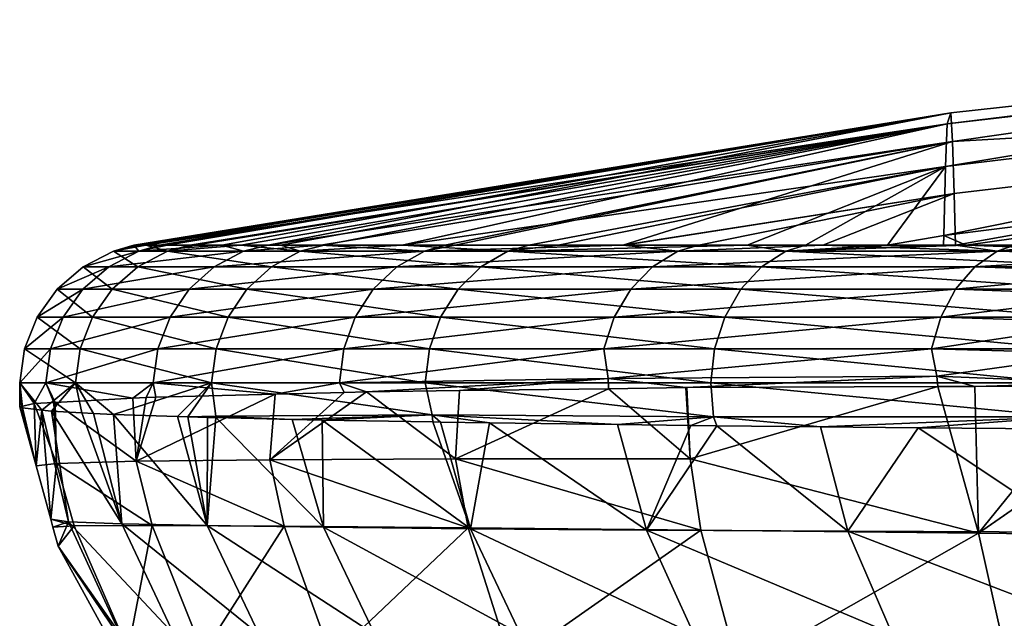
# Model space of a CAD drawing. Units: inches. Extents: x -60 to 60, y -25 to 34.
# Drawn here: x -60 to -43, y 22 to 33 of the extents above; entities that cross this region are included whole.
import ezdxf

# ---------------------------------------------------------------- set-up
doc = ezdxf.new("R2010")
doc.units = ezdxf.units.IN
doc.header["$MEASUREMENT"] = 0

msp = doc.modelspace()

# ---------------------------------------------------------------- linework, layer by layer
for points in [[(-43.766, 30.88, 8.169), (-29, 32.5, 8.263), (-43.828, 30.686, -14.157)], [(-43.828, 30.686, -14.157), (-29, 32.5, 8.263), (-29.062, 32.392, -14.055)], [(-43.766, 30.88, 8.169), (-43.736, 30.377, 19.281), (-29, 32.5, 8.263)], [(-29, 32.5, 8.263), (-43.736, 30.377, 19.281), (-28.939, 31.215, 30.465)], [(-43.828, 30.686, -14.157), (-29.062, 32.392, -14.055), (-43.859, 29.945, -25.373)], [(-43.859, 29.945, -25.373), (-29.062, 32.392, -14.055), (-29.093, 31.727, -25.265)], [(-43.859, 29.945, -25.373), (-29.093, 31.727, -25.265), (-43.889, 28.741, -36.628)], [(-43.889, 28.741, -36.628), (-29.093, 31.727, -25.265), (-29.123, 30.597, -36.514)], [(-43.736, 30.377, 19.281), (-43.705, 29.475, 30.36), (-28.939, 31.215, 30.465)], [(-43.705, 29.475, 30.36), (-43.683, 28.573, 38.03), (-28.939, 31.215, 30.465)], [(-28.939, 31.215, 30.465), (-43.683, 28.573, 38.03), (-42.656, 28.573, 39.23)], [(-57.989, 28.573, 1.115), (-57.545, 28.573, 7.243), (-43.766, 30.88, 8.169)], [(-43.766, 30.88, 8.169), (-57.897, 28.573, -1.617), (-57.989, 28.573, 1.115)], [(-43.766, 30.88, 8.169), (-57.782, 28.573, -5.026), (-57.897, 28.573, -1.617)], [(-43.828, 30.686, -14.157), (-57.782, 28.573, -5.026), (-43.766, 30.88, 8.169)], [(-43.766, 30.88, 8.169), (-57.545, 28.573, 7.243), (-57.407, 28.573, 8.014)], [(-43.766, 30.88, 8.169), (-57.407, 28.573, 8.014), (-56.456, 28.573, 13.29)], [(-56.456, 28.573, 13.29), (-55.652, 28.573, 16.042), (-43.766, 30.88, 8.169)], [(-43.766, 30.88, 8.169), (-55.652, 28.573, 16.042), (-43.736, 30.377, 19.281)], [(-43.828, 30.686, -14.157), (-57.012, 28.573, -10.507), (-57.782, 28.573, -5.026)], [(-56.927, 28.573, -11.111), (-57.012, 28.573, -10.507), (-43.828, 30.686, -14.157)], [(-43.828, 30.686, -14.157), (-56.127, 28.573, -14.298), (-56.927, 28.573, -11.111)], [(-55.432, 28.573, -17.072), (-56.127, 28.573, -14.298), (-43.828, 30.686, -14.157)], [(-43.828, 30.686, -14.157), (-54.678, 28.573, -19.126), (-55.432, 28.573, -17.072)], [(-43.828, 30.686, -14.157), (-53.315, 28.573, -22.841), (-54.678, 28.573, -19.126)], [(-43.859, 29.945, -25.373), (-53.315, 28.573, -22.841), (-43.828, 30.686, -14.157)], [(-43.889, 28.741, -36.628), (-29.123, 30.597, -36.514), (-43.498, 28.573, -38.369)], [(-43.498, 28.573, -38.369), (-29.123, 30.597, -36.514), (-40.39, 28.573, -41.538)], [(-55.652, 28.573, 16.042), (-54.733, 28.573, 19.186), (-43.736, 30.377, 19.281)], [(-43.736, 30.377, 19.281), (-54.733, 28.573, 19.186), (-52.577, 28.573, 24.43)], [(-52.577, 28.573, 24.43), (-52.397, 28.573, 24.867), (-43.736, 30.377, 19.281)], [(-43.736, 30.377, 19.281), (-52.397, 28.573, 24.867), (-49.473, 28.573, 30.269)], [(-43.736, 30.377, 19.281), (-49.473, 28.573, 30.269), (-43.705, 29.475, 30.36)], [(-43.859, 29.945, -25.373), (-51.11, 28.573, -27.316), (-53.315, 28.573, -22.841)], [(-50.599, 28.573, -28.355), (-51.11, 28.573, -27.316), (-43.859, 29.945, -25.373)], [(-43.859, 29.945, -25.373), (-47.314, 28.573, -33.551), (-50.599, 28.573, -28.355)], [(-43.859, 29.945, -25.373), (-46.297, 28.573, -34.836), (-47.314, 28.573, -33.551)], [(-44.869, 28.573, -36.639), (-46.297, 28.573, -34.836), (-43.859, 29.945, -25.373)], [(-43.889, 28.741, -36.628), (-44.869, 28.573, -36.639), (-43.859, 29.945, -25.373)], [(-43.705, 29.475, 30.36), (-49.473, 28.573, 30.269), (-49.451, 28.573, 30.301)], [(-43.705, 29.475, 30.36), (-49.451, 28.573, 30.301), (-48.154, 28.573, 32.188)], [(-48.154, 28.573, 32.188), (-45.994, 28.573, 35.331), (-43.705, 29.475, 30.36)], [(-43.705, 29.475, 30.36), (-45.994, 28.573, 35.331), (-43.683, 28.573, 38.03)], [(-43.889, 28.741, -36.628), (-43.893, 28.573, -37.871), (-44.869, 28.573, -36.639)], [(-43.498, 28.573, -38.369), (-43.893, 28.573, -37.871), (-43.889, 28.741, -36.628)], [(-58.426, 28.197, 7.422), (-57.9, 28.469, 7.356), (-58.873, 28.197, -1.645)], [(-58.873, 28.197, -1.645), (-57.9, 28.469, 7.356), (-58.343, 28.469, -1.63)], [(-58.873, 28.197, -1.645), (-58.343, 28.469, -1.63), (-57.922, 28.197, -10.673)], [(-56.591, 28.197, 16.313), (-56.081, 28.469, 16.166), (-58.426, 28.197, 7.422)], [(-58.426, 28.197, 7.422), (-56.081, 28.469, 16.166), (-57.9, 28.469, 7.356)], [(-57.782, 28.573, -5.026), (-57.4, 28.469, -10.577), (-58.343, 28.469, -1.63)], [(-57.782, 28.573, -5.026), (-58.343, 28.469, -1.63), (-57.897, 28.573, -1.617)], [(-57.897, 28.573, -1.617), (-58.343, 28.469, -1.63), (-57.989, 28.573, 1.115)], [(-57.989, 28.573, 1.115), (-58.343, 28.469, -1.63), (-57.9, 28.469, 7.356)], [(-57.922, 28.197, -10.673), (-58.343, 28.469, -1.63), (-57.4, 28.469, -10.577)], [(-57.989, 28.573, 1.115), (-57.9, 28.469, 7.356), (-57.545, 28.573, 7.243)], [(-57.922, 28.197, -10.673), (-57.4, 28.469, -10.577), (-55.594, 28.197, -19.448)], [(-56.081, 28.469, 16.166), (-56.456, 28.573, 13.29), (-57.9, 28.469, 7.356)], [(-57.9, 28.469, 7.356), (-56.456, 28.573, 13.29), (-57.407, 28.573, 8.014)], [(-57.9, 28.469, 7.356), (-57.407, 28.573, 8.014), (-57.545, 28.573, 7.243)], [(-57.012, 28.573, -10.507), (-57.4, 28.469, -10.577), (-57.782, 28.573, -5.026)], [(-57.012, 28.573, -10.507), (-56.927, 28.573, -11.111), (-57.4, 28.469, -10.577)], [(-57.4, 28.469, -10.577), (-56.927, 28.573, -11.111), (-56.127, 28.573, -14.298)], [(-57.4, 28.469, -10.577), (-56.127, 28.573, -14.298), (-55.093, 28.469, -19.273)], [(-55.594, 28.197, -19.448), (-57.4, 28.469, -10.577), (-55.093, 28.469, -19.273)], [(-53.411, 28.197, 24.816), (-52.929, 28.469, 24.593), (-56.591, 28.197, 16.313)], [(-56.591, 28.197, 16.313), (-52.929, 28.469, 24.593), (-56.081, 28.469, 16.166)], [(-56.081, 28.469, 16.166), (-55.652, 28.573, 16.042), (-56.456, 28.573, 13.29)], [(-55.093, 28.469, -19.273), (-56.127, 28.573, -14.298), (-55.432, 28.573, -17.072)], [(-52.929, 28.469, 24.593), (-54.733, 28.573, 19.186), (-56.081, 28.469, 16.166)], [(-56.081, 28.469, 16.166), (-54.733, 28.573, 19.186), (-55.652, 28.573, 16.042)], [(-55.594, 28.197, -19.448), (-55.093, 28.469, -19.273), (-51.945, 28.197, -27.761)], [(-55.093, 28.469, -19.273), (-55.432, 28.573, -17.072), (-54.678, 28.573, -19.126)], [(-53.315, 28.573, -22.841), (-51.477, 28.469, -27.51), (-55.093, 28.469, -19.273)], [(-53.315, 28.573, -22.841), (-55.093, 28.469, -19.273), (-54.678, 28.573, -19.126)], [(-51.945, 28.197, -27.761), (-55.093, 28.469, -19.273), (-51.477, 28.469, -27.51)], [(-52.929, 28.469, 24.593), (-52.577, 28.573, 24.43), (-54.733, 28.573, 19.186)], [(-48.962, 28.197, 32.73), (-48.521, 28.469, 32.435), (-53.411, 28.197, 24.816)], [(-53.411, 28.197, 24.816), (-48.521, 28.469, 32.435), (-52.929, 28.469, 24.593)], [(-51.11, 28.573, -27.316), (-51.477, 28.469, -27.51), (-53.315, 28.573, -22.841)], [(-52.397, 28.573, 24.867), (-52.577, 28.573, 24.43), (-52.929, 28.469, 24.593)], [(-52.397, 28.573, 24.867), (-52.929, 28.469, 24.593), (-49.473, 28.573, 30.269)], [(-49.473, 28.573, 30.269), (-52.929, 28.469, 24.593), (-48.521, 28.469, 32.435)], [(-51.945, 28.197, -27.761), (-51.477, 28.469, -27.51), (-47.063, 28.197, -35.414)], [(-51.11, 28.573, -27.316), (-50.599, 28.573, -28.355), (-51.477, 28.469, -27.51)], [(-51.477, 28.469, -27.51), (-50.599, 28.573, -28.355), (-47.314, 28.573, -33.551)], [(-51.477, 28.469, -27.51), (-47.314, 28.573, -33.551), (-46.638, 28.469, -35.095)], [(-47.063, 28.197, -35.414), (-51.477, 28.469, -27.51), (-46.638, 28.469, -35.095)], [(-49.473, 28.573, 30.269), (-48.521, 28.469, 32.435), (-49.451, 28.573, 30.301)], [(-48.521, 28.469, 32.435), (-48.154, 28.573, 32.188), (-49.451, 28.573, 30.301)], [(-43.349, 28.197, 39.865), (-42.959, 28.469, 39.506), (-48.962, 28.197, 32.73)], [(-48.962, 28.197, 32.73), (-42.959, 28.469, 39.506), (-48.521, 28.469, 32.435)], [(-42.959, 28.469, 39.506), (-45.994, 28.573, 35.331), (-48.521, 28.469, 32.435)], [(-48.521, 28.469, 32.435), (-45.994, 28.573, 35.331), (-48.154, 28.573, 32.188)], [(-46.638, 28.469, -35.095), (-47.314, 28.573, -33.551), (-46.297, 28.573, -34.836)], [(-47.063, 28.197, -35.414), (-46.638, 28.469, -35.095), (-41.062, 28.197, -42.226)], [(-44.869, 28.573, -36.639), (-43.893, 28.573, -37.871), (-46.638, 28.469, -35.095)], [(-46.638, 28.469, -35.095), (-43.893, 28.573, -37.871), (-43.498, 28.573, -38.369)], [(-46.638, 28.469, -35.095), (-43.498, 28.573, -38.369), (-40.692, 28.469, -41.845)], [(-46.638, 28.469, -35.095), (-46.297, 28.573, -34.836), (-44.869, 28.573, -36.639)], [(-41.062, 28.197, -42.226), (-46.638, 28.469, -35.095), (-40.692, 28.469, -41.845)], [(-42.959, 28.469, 39.506), (-43.683, 28.573, 38.03), (-45.994, 28.573, 35.331)], [(-42.656, 28.573, 39.23), (-43.683, 28.573, 38.03), (-42.959, 28.469, 39.506)], [(-40.692, 28.469, -41.845), (-43.498, 28.573, -38.369), (-40.39, 28.573, -41.538)], [(-43.349, 28.197, 39.865), (-40.205, 28.396, 42.547), (-42.959, 28.469, 39.506)], [(-41.999, 28.573, 39.997), (-42.656, 28.573, 39.23), (-42.959, 28.469, 39.506)], [(-41.999, 28.573, 39.997), (-42.959, 28.469, 39.506), (-40.559, 28.573, 41.431)], [(-40.559, 28.573, 41.431), (-42.959, 28.469, 39.506), (-40.082, 28.455, 42.416)], [(-40.205, 28.396, 42.547), (-40.082, 28.455, 42.416), (-42.959, 28.469, 39.506)], [(-40.54, 28.101, 42.901), (-40.205, 28.396, 42.547), (-43.349, 28.197, 39.865)], [(-58.874, 27.808, 7.479), (-58.426, 28.197, 7.422), (-59.324, 27.808, -1.657)], [(-59.324, 27.808, -1.657), (-58.426, 28.197, 7.422), (-58.873, 28.197, -1.645)], [(-59.324, 27.808, -1.657), (-58.873, 28.197, -1.645), (-58.365, 27.808, -10.755)], [(-57.024, 27.808, 16.438), (-56.591, 28.197, 16.313), (-58.874, 27.808, 7.479)], [(-58.874, 27.808, 7.479), (-56.591, 28.197, 16.313), (-58.426, 28.197, 7.422)], [(-58.365, 27.808, -10.755), (-58.873, 28.197, -1.645), (-57.922, 28.197, -10.673)], [(-58.365, 27.808, -10.755), (-57.922, 28.197, -10.673), (-56.02, 27.808, -19.597)], [(-56.02, 27.808, -19.597), (-57.922, 28.197, -10.673), (-55.594, 28.197, -19.448)], [(-53.82, 27.808, 25.007), (-53.411, 28.197, 24.816), (-57.024, 27.808, 16.438)], [(-57.024, 27.808, 16.438), (-53.411, 28.197, 24.816), (-56.591, 28.197, 16.313)], [(-56.02, 27.808, -19.597), (-55.594, 28.197, -19.448), (-52.343, 27.808, -27.973)], [(-52.343, 27.808, -27.973), (-55.594, 28.197, -19.448), (-51.945, 28.197, -27.761)], [(-49.337, 27.808, 32.981), (-48.962, 28.197, 32.73), (-53.82, 27.808, 25.007)], [(-53.82, 27.808, 25.007), (-48.962, 28.197, 32.73), (-53.411, 28.197, 24.816)], [(-52.343, 27.808, -27.973), (-51.945, 28.197, -27.761), (-47.423, 27.808, -35.685)], [(-47.423, 27.808, -35.685), (-51.945, 28.197, -27.761), (-47.063, 28.197, -35.414)], [(-43.682, 27.808, 40.171), (-43.349, 28.197, 39.865), (-49.337, 27.808, 32.981)], [(-49.337, 27.808, 32.981), (-43.349, 28.197, 39.865), (-48.962, 28.197, 32.73)], [(-47.423, 27.808, -35.685), (-47.063, 28.197, -35.414), (-41.376, 27.808, -42.549)], [(-41.376, 27.808, -42.549), (-47.063, 28.197, -35.414), (-41.062, 28.197, -42.226)], [(-43.682, 27.808, 40.171), (-40.54, 28.101, 42.901), (-43.349, 28.197, 39.865)], [(-40.753, 27.799, 43.127), (-40.54, 28.101, 42.901), (-43.682, 27.808, 40.171)], [(-59.217, 27.322, 7.523), (-58.874, 27.808, 7.479), (-59.67, 27.322, -1.667)], [(-59.67, 27.322, -1.667), (-58.874, 27.808, 7.479), (-59.324, 27.808, -1.657)], [(-59.67, 27.322, -1.667), (-59.324, 27.808, -1.657), (-58.706, 27.322, -10.817)], [(-58.706, 27.322, -10.817), (-59.324, 27.808, -1.657), (-58.365, 27.808, -10.755)], [(-57.357, 27.322, 16.534), (-57.024, 27.808, 16.438), (-59.217, 27.322, 7.523)], [(-59.217, 27.322, 7.523), (-57.024, 27.808, 16.438), (-58.874, 27.808, 7.479)], [(-58.706, 27.322, -10.817), (-58.365, 27.808, -10.755), (-56.347, 27.322, -19.711)], [(-56.347, 27.322, -19.711), (-58.365, 27.808, -10.755), (-56.02, 27.808, -19.597)], [(-54.134, 27.322, 25.152), (-53.82, 27.808, 25.007), (-57.357, 27.322, 16.534)], [(-57.357, 27.322, 16.534), (-53.82, 27.808, 25.007), (-57.024, 27.808, 16.438)], [(-56.347, 27.322, -19.711), (-56.02, 27.808, -19.597), (-52.649, 27.322, -28.136)], [(-52.649, 27.322, -28.136), (-56.02, 27.808, -19.597), (-52.343, 27.808, -27.973)], [(-49.625, 27.322, 33.173), (-49.337, 27.808, 32.981), (-54.134, 27.322, 25.152)], [(-54.134, 27.322, 25.152), (-49.337, 27.808, 32.981), (-53.82, 27.808, 25.007)], [(-52.649, 27.322, -28.136), (-52.343, 27.808, -27.973), (-47.7, 27.322, -35.893)], [(-47.7, 27.322, -35.893), (-52.343, 27.808, -27.973), (-47.423, 27.808, -35.685)], [(-43.937, 27.322, 40.405), (-43.682, 27.808, 40.171), (-49.625, 27.322, 33.173)], [(-49.625, 27.322, 33.173), (-43.682, 27.808, 40.171), (-49.337, 27.808, 32.981)], [(-47.7, 27.322, -35.893), (-47.423, 27.808, -35.685), (-41.618, 27.322, -42.798)], [(-41.618, 27.322, -42.798), (-47.423, 27.808, -35.685), (-41.376, 27.808, -42.549)], [(-43.937, 27.322, 40.405), (-40.82, 27.704, 43.198), (-43.682, 27.808, 40.171)], [(-40.82, 27.704, 43.198), (-40.753, 27.799, 43.127), (-43.682, 27.808, 40.171)], [(-41.031, 27.225, 43.422), (-40.82, 27.704, 43.198), (-43.937, 27.322, 40.405)], [(-59.437, 26.769, 7.551), (-59.217, 27.322, 7.523), (-59.892, 26.769, -1.673)], [(-59.892, 26.769, -1.673), (-59.217, 27.322, 7.523), (-59.67, 27.322, -1.667)], [(-59.892, 26.769, -1.673), (-59.67, 27.322, -1.667), (-58.924, 26.769, -10.858)], [(-58.924, 26.769, -10.858), (-59.67, 27.322, -1.667), (-58.706, 27.322, -10.817)], [(-57.57, 26.769, 16.596), (-57.357, 27.322, 16.534), (-59.437, 26.769, 7.551)], [(-59.437, 26.769, 7.551), (-57.357, 27.322, 16.534), (-59.217, 27.322, 7.523)], [(-58.924, 26.769, -10.858), (-58.706, 27.322, -10.817), (-56.556, 26.769, -19.784)], [(-56.556, 26.769, -19.784), (-58.706, 27.322, -10.817), (-56.347, 27.322, -19.711)], [(-54.335, 26.769, 25.246), (-54.134, 27.322, 25.152), (-57.57, 26.769, 16.596)], [(-57.57, 26.769, 16.596), (-54.134, 27.322, 25.152), (-57.357, 27.322, 16.534)], [(-56.556, 26.769, -19.784), (-56.347, 27.322, -19.711), (-52.844, 26.769, -28.241)], [(-52.844, 26.769, -28.241), (-56.347, 27.322, -19.711), (-52.649, 27.322, -28.136)], [(-49.809, 26.769, 33.296), (-49.625, 27.322, 33.173), (-54.335, 26.769, 25.246)], [(-54.335, 26.769, 25.246), (-49.625, 27.322, 33.173), (-54.134, 27.322, 25.152)], [(-52.844, 26.769, -28.241), (-52.649, 27.322, -28.136), (-47.877, 26.769, -36.027)], [(-47.877, 26.769, -36.027), (-52.649, 27.322, -28.136), (-47.7, 27.322, -35.893)], [(-44.1, 26.769, 40.555), (-43.937, 27.322, 40.405), (-49.809, 26.769, 33.296)], [(-49.809, 26.769, 33.296), (-43.937, 27.322, 40.405), (-49.625, 27.322, 33.173)], [(-47.877, 26.769, -36.027), (-47.7, 27.322, -35.893), (-41.772, 26.769, -42.956)], [(-41.772, 26.769, -42.956), (-47.7, 27.322, -35.893), (-41.618, 27.322, -42.798)], [(-44.1, 26.769, 40.555), (-41.031, 27.225, 43.422), (-43.937, 27.322, 40.405)], [(-41.144, 26.766, 43.54), (-41.031, 27.225, 43.422), (-44.1, 26.769, 40.555)], [(-59.52, 26.179, 7.562), (-59.437, 26.769, 7.551), (-59.976, 26.179, -1.676)], [(-59.976, 26.179, -1.676), (-59.437, 26.769, 7.551), (-59.892, 26.769, -1.673)], [(-59.976, 26.179, -1.676), (-59.892, 26.769, -1.673), (-59.007, 26.179, -10.873)], [(-59.007, 26.179, -10.873), (-59.892, 26.769, -1.673), (-58.924, 26.769, -10.858)], [(-57.651, 26.179, 16.619), (-57.57, 26.769, 16.596), (-59.52, 26.179, 7.562)], [(-59.52, 26.179, 7.562), (-57.57, 26.769, 16.596), (-59.437, 26.769, 7.551)], [(-59.007, 26.179, -10.873), (-58.924, 26.769, -10.858), (-56.635, 26.179, -19.812)], [(-56.635, 26.179, -19.812), (-58.924, 26.769, -10.858), (-56.556, 26.769, -19.784)], [(-54.411, 26.179, 25.281), (-54.335, 26.769, 25.246), (-57.651, 26.179, 16.619)], [(-57.651, 26.179, 16.619), (-54.335, 26.769, 25.246), (-57.57, 26.769, 16.596)], [(-56.635, 26.179, -19.812), (-56.556, 26.769, -19.784), (-52.918, 26.179, -28.281)], [(-52.918, 26.179, -28.281), (-56.556, 26.769, -19.784), (-52.844, 26.769, -28.241)], [(-49.732, 26.252, 33.252), (-49.809, 26.769, 33.296), (-54.411, 26.179, 25.281)], [(-54.411, 26.179, 25.281), (-49.809, 26.769, 33.296), (-54.335, 26.769, 25.246)], [(-52.918, 26.179, -28.281), (-52.844, 26.769, -28.241), (-47.944, 26.179, -36.077)], [(-47.944, 26.179, -36.077), (-52.844, 26.769, -28.241), (-47.877, 26.769, -36.027)], [(-49.732, 26.252, 33.252), (-44.1, 26.769, 40.555), (-49.809, 26.769, 33.296)], [(-44.012, 26.295, 40.48), (-44.1, 26.769, 40.555), (-49.732, 26.252, 33.252)], [(-47.944, 26.179, -36.077), (-47.877, 26.769, -36.027), (-41.831, 26.179, -43.017)], [(-41.831, 26.179, -43.017), (-47.877, 26.769, -36.027), (-41.772, 26.769, -42.956)], [(-41.163, 26.689, 43.56), (-41.144, 26.766, 43.54), (-44.1, 26.769, 40.555)], [(-44.012, 26.295, 40.48), (-41.163, 26.689, 43.56), (-44.1, 26.769, 40.555)], [(-41.203, 26.178, 43.603), (-41.163, 26.689, 43.56), (-44.012, 26.295, 40.48)], [(-53.94, 26.02, 26.265), (-49.732, 26.252, 33.252), (-54.411, 26.179, 25.281)], [(-53.94, 26.02, 26.265), (-52.318, 26.041, 28.954), (-49.732, 26.252, 33.252)], [(-49.732, 26.252, 33.252), (-52.318, 26.041, 28.954), (-49.725, 26.075, 33.25)], [(-44.012, 26.295, 40.48), (-49.732, 26.252, 33.252), (-48.381, 26.093, 35.476)], [(-49.732, 26.252, 33.252), (-49.725, 26.075, 33.25), (-48.381, 26.093, 35.476)], [(-48.381, 26.093, 35.476), (-48.359, 26.093, 35.513), (-44.012, 26.295, 40.48)], [(-44.012, 26.295, 40.48), (-48.359, 26.093, 35.513), (-43.989, 26.111, 40.459)], [(-43.345, 26.114, 41.188), (-41.203, 26.178, 43.603), (-44.012, 26.295, 40.48)], [(-44.012, 26.295, 40.48), (-43.989, 26.111, 40.459), (-43.345, 26.114, 41.188)], [(-59.941, 25.745, -1.675), (-59.973, 25.76, -0.196), (-59.976, 26.179, -1.676)], [(-59.976, 26.179, -1.676), (-59.973, 25.76, -0.196), (-59.725, 25.817, 5.533)], [(-59.976, 26.179, -1.676), (-59.725, 25.817, 5.533), (-59.52, 26.179, 7.562)], [(-59.007, 26.179, -10.873), (-59.593, 25.702, -6.068), (-59.976, 26.179, -1.676)], [(-59.976, 26.179, -1.676), (-59.593, 25.702, -6.068), (-59.93, 25.74, -2.203)], [(-59.976, 26.179, -1.676), (-59.93, 25.74, -2.203), (-59.941, 25.745, -1.675)], [(-59.52, 26.179, 7.562), (-59.725, 25.817, 5.533), (-59.384, 25.836, 7.393)], [(-59.007, 26.179, -10.873), (-59.423, 25.683, -8.02), (-59.593, 25.702, -6.068)], [(-58.007, 25.911, 14.895), (-57.651, 26.179, 16.619), (-59.52, 26.179, 7.562)], [(-58.007, 25.911, 14.895), (-59.52, 26.179, 7.562), (-59.358, 25.837, 7.533)], [(-59.52, 26.179, 7.562), (-59.384, 25.836, 7.393), (-59.358, 25.837, 7.533)], [(-58.893, 25.656, -10.852), (-59.423, 25.683, -8.02), (-59.007, 26.179, -10.873)], [(-56.635, 26.179, -19.812), (-58.345, 25.627, -13.785), (-59.007, 26.179, -10.873)], [(-59.007, 26.179, -10.873), (-58.345, 25.627, -13.785), (-58.692, 25.645, -11.927)], [(-59.007, 26.179, -10.873), (-58.692, 25.645, -11.927), (-58.893, 25.656, -10.852)], [(-56.635, 26.179, -19.812), (-57.228, 25.591, -17.628), (-58.345, 25.627, -13.785)], [(-57.777, 25.924, 16.148), (-57.651, 26.179, 16.619), (-58.007, 25.911, 14.895)], [(-57.777, 25.924, 16.148), (-57.605, 25.928, 16.602), (-57.651, 26.179, 16.619)], [(-57.651, 26.179, 16.619), (-57.605, 25.928, 16.602), (-55.527, 25.98, 22.081)], [(-57.651, 26.179, 16.619), (-55.527, 25.98, 22.081), (-54.411, 26.179, 25.281)], [(-57.049, 25.586, -18.244), (-57.228, 25.591, -17.628), (-56.635, 26.179, -19.812)], [(-56.563, 25.595, -19.786), (-57.049, 25.586, -18.244), (-56.635, 26.179, -19.812)], [(-56.563, 25.595, -19.786), (-56.635, 26.179, -19.812), (-52.793, 25.619, -28.215)], [(-52.793, 25.619, -28.215), (-56.635, 26.179, -19.812), (-52.918, 26.179, -28.281)], [(-54.411, 26.179, 25.281), (-55.527, 25.98, 22.081), (-54.326, 26.01, 25.249)], [(-54.411, 26.179, 25.281), (-54.326, 26.01, 25.249), (-53.94, 26.02, 26.265)], [(-52.793, 25.619, -28.215), (-52.918, 26.179, -28.281), (-47.898, 25.585, -36.042)], [(-47.898, 25.585, -36.042), (-52.918, 26.179, -28.281), (-47.944, 26.179, -36.077)], [(-48.305, 24.854, 35.45), (-49.725, 26.075, 33.25), (-52.388, 24.852, 29.023)], [(-52.388, 24.852, 29.023), (-49.725, 26.075, 33.25), (-52.318, 26.041, 28.954)], [(-48.305, 24.854, 35.45), (-48.381, 26.093, 35.476), (-49.725, 26.075, 33.25)], [(-48.305, 24.854, 35.45), (-48.359, 26.093, 35.513), (-48.381, 26.093, 35.476)], [(-43.989, 26.111, 40.459), (-48.359, 26.093, 35.513), (-48.305, 24.854, 35.45)], [(-43.285, 23.56, 41.196), (-43.989, 26.111, 40.459), (-48.305, 24.854, 35.45)], [(-47.898, 25.585, -36.042), (-47.944, 26.179, -36.077), (-41.79, 25.585, -42.975)], [(-41.79, 25.585, -42.975), (-47.944, 26.179, -36.077), (-41.831, 26.179, -43.017)], [(-43.345, 26.114, 41.188), (-43.989, 26.111, 40.459), (-43.285, 23.56, 41.196)], [(-41.207, 26.123, 43.608), (-41.203, 26.178, 43.603), (-43.345, 26.114, 41.188)], [(-41.207, 26.123, 43.608), (-43.345, 26.114, 41.188), (-43.285, 23.56, 41.196)], [(-37.91, 23.493, 46.481), (-39.583, 26.123, 45.155), (-43.285, 23.56, 41.196)], [(-43.285, 23.56, 41.196), (-39.583, 26.123, 45.155), (-39.586, 26.123, 45.152)], [(-43.285, 23.56, 41.196), (-39.586, 26.123, 45.152), (-41.207, 26.123, 43.608)], [(-57.951, 24.81, 14.88), (-58.007, 25.911, 14.895), (-59.358, 25.837, 7.533)], [(-57.777, 25.924, 16.148), (-58.007, 25.911, 14.895), (-57.951, 24.81, 14.88)], [(-55.623, 24.837, 22.129), (-55.527, 25.98, 22.081), (-57.951, 24.81, 14.88)], [(-57.951, 24.81, 14.88), (-55.527, 25.98, 22.081), (-57.605, 25.928, 16.602)], [(-57.951, 24.81, 14.88), (-57.605, 25.928, 16.602), (-57.777, 25.924, 16.148)], [(-55.623, 24.837, 22.129), (-52.388, 24.852, 29.023), (-53.94, 26.02, 26.265)], [(-53.94, 26.02, 26.265), (-54.326, 26.01, 25.249), (-55.623, 24.837, 22.129)], [(-55.623, 24.837, 22.129), (-54.326, 26.01, 25.249), (-55.527, 25.98, 22.081)], [(-52.388, 24.852, 29.023), (-52.318, 26.041, 28.954), (-53.94, 26.02, 26.265)], [(-59.691, 24.734, -0.196), (-59.725, 25.817, 5.533), (-59.973, 25.76, -0.196)], [(-59.973, 25.76, -0.196), (-59.941, 25.745, -1.675), (-59.691, 24.734, -0.196)], [(-59.691, 24.734, -0.196), (-59.941, 25.745, -1.675), (-59.93, 25.74, -2.203)], [(-59.691, 24.734, -0.196), (-59.93, 25.74, -2.203), (-59.593, 25.702, -6.068)], [(-59.337, 24.77, 7.398), (-59.384, 25.836, 7.393), (-59.725, 25.817, 5.533)], [(-59.691, 24.734, -0.196), (-59.337, 24.77, 7.398), (-59.725, 25.817, 5.533)], [(-59.337, 24.77, 7.398), (-59.358, 25.837, 7.533), (-59.384, 25.836, 7.393)], [(-57.951, 24.81, 14.88), (-59.358, 25.837, 7.533), (-59.337, 24.77, 7.398)], [(-59.593, 25.702, -6.068), (-59.435, 23.802, -0.196), (-59.691, 24.734, -0.196)], [(-59.423, 25.683, -8.02), (-59.126, 23.755, -6.033), (-59.593, 25.702, -6.068)], [(-59.593, 25.702, -6.068), (-59.126, 23.755, -6.033), (-59.435, 23.802, -0.196)], [(-58.893, 25.656, -10.852), (-58.197, 23.722, -11.843), (-59.423, 25.683, -8.02)], [(-59.423, 25.683, -8.02), (-58.197, 23.722, -11.843), (-59.126, 23.755, -6.033)], [(-58.893, 25.656, -10.852), (-58.692, 25.645, -11.927), (-58.197, 23.722, -11.843)], [(-58.197, 23.722, -11.843), (-58.692, 25.645, -11.927), (-58.345, 25.627, -13.785)], [(-58.197, 23.722, -11.843), (-58.345, 25.627, -13.785), (-56.713, 23.69, -17.489)], [(-58.345, 25.627, -13.785), (-57.228, 25.591, -17.628), (-56.713, 23.69, -17.489)], [(-56.713, 23.69, -17.489), (-57.228, 25.591, -17.628), (-57.049, 25.586, -18.244)], [(-56.705, 25.574, -19.426), (-57.049, 25.586, -18.244), (-56.563, 25.595, -19.786)], [(-56.713, 23.69, -17.489), (-57.049, 25.586, -18.244), (-56.705, 25.574, -19.426)], [(-56.705, 25.574, -19.426), (-56.563, 25.571, -19.786), (-56.713, 23.69, -17.489)], [(-56.713, 23.69, -17.489), (-56.563, 25.571, -19.786), (-54.689, 23.662, -22.942)], [(-56.563, 25.595, -19.786), (-56.563, 25.571, -19.786), (-56.705, 25.574, -19.426)], [(-55.231, 25.54, -23.148), (-56.563, 25.595, -19.786), (-52.793, 25.619, -28.215)], [(-56.563, 25.571, -19.786), (-56.563, 25.595, -19.786), (-55.231, 25.54, -23.148)], [(-56.563, 25.571, -19.786), (-55.231, 25.54, -23.148), (-54.689, 23.662, -22.942)], [(-55.231, 25.54, -23.148), (-52.793, 25.619, -28.215), (-54.713, 25.529, -24.456)], [(-52.793, 25.619, -28.215), (-52.781, 25.496, -28.208), (-54.713, 25.529, -24.456)], [(-51.796, 25.479, -30.121), (-52.648, 25.493, -28.466), (-52.793, 25.619, -28.215)], [(-52.793, 25.619, -28.215), (-52.648, 25.493, -28.466), (-52.781, 25.496, -28.208)], [(-51.796, 25.479, -30.121), (-52.793, 25.619, -28.215), (-49.568, 25.45, -33.508)], [(-49.568, 25.45, -33.508), (-52.793, 25.619, -28.215), (-47.898, 25.585, -36.042)], [(-49.568, 25.45, -33.508), (-47.898, 25.585, -36.042), (-48.291, 25.433, -35.448)], [(-47.898, 25.585, -36.042), (-47.841, 25.429, -35.998), (-48.291, 25.433, -35.448)], [(-41.79, 25.585, -42.975), (-46.037, 25.411, -38.195), (-47.898, 25.585, -36.042)], [(-47.898, 25.585, -36.042), (-46.037, 25.411, -38.195), (-47.841, 25.429, -35.998)], [(-41.79, 25.585, -42.975), (-44.332, 25.394, -40.273), (-46.037, 25.411, -38.195)], [(-42.055, 25.376, -42.527), (-44.332, 25.394, -40.273), (-41.79, 25.585, -42.975)], [(-54.689, 23.662, -22.942), (-55.231, 25.54, -23.148), (-54.713, 25.529, -24.456)], [(-54.689, 23.662, -22.942), (-54.713, 25.529, -24.456), (-52.127, 23.636, -28.201)], [(-54.713, 25.529, -24.456), (-52.781, 25.496, -28.208), (-52.127, 23.636, -28.201)], [(-52.127, 23.636, -28.201), (-52.781, 25.496, -28.208), (-52.648, 25.493, -28.466)], [(-52.127, 23.636, -28.201), (-52.648, 25.493, -28.466), (-51.796, 25.479, -30.121)], [(-49.066, 23.614, -33.181), (-52.127, 23.636, -28.201), (-51.796, 25.479, -30.121)], [(-49.066, 23.614, -33.181), (-51.796, 25.479, -30.121), (-49.568, 25.45, -33.508)], [(-49.568, 25.45, -33.508), (-48.291, 25.433, -35.448), (-49.066, 23.614, -33.181)], [(-49.066, 23.614, -33.181), (-48.291, 25.433, -35.448), (-47.841, 25.429, -35.998)], [(-49.066, 23.614, -33.181), (-47.841, 25.429, -35.998), (-45.557, 23.594, -37.804)], [(-45.557, 23.594, -37.804), (-47.841, 25.429, -35.998), (-46.037, 25.411, -38.195)], [(-45.557, 23.594, -37.804), (-46.037, 25.411, -38.195), (-44.332, 25.394, -40.273)], [(-41.604, 23.577, -42.071), (-45.557, 23.594, -37.804), (-44.332, 25.394, -40.273)], [(-41.604, 23.577, -42.071), (-44.332, 25.394, -40.273), (-42.055, 25.376, -42.527)], [(-59.435, 23.802, -0.196), (-59.337, 24.77, 7.398), (-59.691, 24.734, -0.196)], [(-59.03, 23.688, 7.364), (-59.337, 24.77, 7.398), (-59.435, 23.802, -0.196)], [(-57.672, 23.694, 14.818), (-57.951, 24.81, 14.88), (-59.337, 24.77, 7.398)], [(-57.672, 23.694, 14.818), (-59.337, 24.77, 7.398), (-59.03, 23.688, 7.364)], [(-55.374, 23.681, 22.048), (-55.623, 24.837, 22.129), (-57.951, 24.81, 14.88)], [(-55.374, 23.681, 22.048), (-57.951, 24.81, 14.88), (-57.672, 23.694, 14.818)], [(-52.171, 23.653, 28.93), (-52.388, 24.852, 29.023), (-55.623, 24.837, 22.129)], [(-52.171, 23.653, 28.93), (-55.623, 24.837, 22.129), (-55.374, 23.681, 22.048)], [(-48.12, 23.612, 35.351), (-48.305, 24.854, 35.45), (-52.388, 24.852, 29.023)], [(-48.12, 23.612, 35.351), (-52.388, 24.852, 29.023), (-52.171, 23.653, 28.93)], [(-43.285, 23.56, 41.196), (-48.305, 24.854, 35.45), (-48.12, 23.612, 35.351)], [(-59.03, 23.688, 7.364), (-59.435, 23.802, -0.196), (-59.397, 23.666, -0.196)], [(-59.397, 23.666, -0.196), (-59.435, 23.802, -0.196), (-59.126, 23.755, -6.033)], [(-59.397, 23.666, -0.196), (-59.126, 23.755, -6.033), (-59.306, 23.334, -0.196)], [(-59.397, 23.666, -0.196), (-59.306, 23.334, -0.196), (-59.03, 23.688, 7.364)], [(-58.229, 21.803, -5.974), (-59.306, 23.334, -0.196), (-59.126, 23.755, -6.033)], [(-59.03, 23.688, 7.364), (-59.306, 23.334, -0.196), (-58.09, 21.525, 7.257)], [(-58.229, 21.803, -5.974), (-59.126, 23.755, -6.033), (-57.29, 21.799, -11.702)], [(-57.29, 21.799, -11.702), (-59.126, 23.755, -6.033), (-58.197, 23.722, -11.843)], [(-59.03, 23.688, 7.364), (-58.09, 21.525, 7.257), (-57.672, 23.694, 14.818)], [(-57.29, 21.799, -11.702), (-58.197, 23.722, -11.843), (-55.806, 21.797, -17.26)], [(-55.806, 21.797, -17.26), (-58.197, 23.722, -11.843), (-56.713, 23.69, -17.489)], [(-57.672, 23.694, 14.818), (-58.09, 21.525, 7.257), (-56.783, 21.472, 14.614)], [(-57.672, 23.694, 14.818), (-56.783, 21.472, 14.614), (-55.374, 23.681, 22.048)], [(-55.374, 23.681, 22.048), (-56.783, 21.472, 14.614), (-54.549, 21.393, 21.76)], [(-55.806, 21.797, -17.26), (-56.713, 23.69, -17.489), (-53.795, 21.797, -22.619)], [(-56.713, 23.69, -17.489), (-54.689, 23.662, -22.942), (-53.795, 21.797, -22.619)], [(-55.374, 23.681, 22.048), (-54.549, 21.393, 21.76), (-52.171, 23.653, 28.93)], [(-54.689, 23.662, -22.942), (-52.127, 23.636, -28.201), (-51.26, 21.798, -27.775)], [(-53.795, 21.797, -22.619), (-54.689, 23.662, -22.942), (-51.26, 21.798, -27.775)], [(-52.171, 23.653, 28.93), (-54.549, 21.393, 21.76), (-51.422, 21.295, 28.571)], [(-52.171, 23.653, 28.93), (-51.422, 21.295, 28.571), (-48.12, 23.612, 35.351)], [(-48.241, 21.8, -32.652), (-51.26, 21.798, -27.775), (-52.127, 23.636, -28.201)], [(-48.241, 21.8, -32.652), (-52.127, 23.636, -28.201), (-49.066, 23.614, -33.181)], [(-48.12, 23.612, 35.351), (-51.422, 21.295, 28.571), (-47.46, 21.184, 34.936)], [(-44.785, 21.804, -37.179), (-48.241, 21.8, -32.652), (-49.066, 23.614, -33.181)], [(-44.785, 21.804, -37.179), (-49.066, 23.614, -33.181), (-45.557, 23.594, -37.804)], [(-48.12, 23.612, 35.351), (-47.46, 21.184, 34.936), (-43.285, 23.56, 41.196)], [(-43.285, 23.56, 41.196), (-47.46, 21.184, 34.936), (-42.724, 21.063, 40.738)], [(-40.9, 21.808, -41.356), (-44.785, 21.804, -37.179), (-45.557, 23.594, -37.804)], [(-40.9, 21.808, -41.356), (-45.557, 23.594, -37.804), (-41.604, 23.577, -42.071)], [(-43.285, 23.56, 41.196), (-42.724, 21.063, 40.738), (-37.91, 23.493, 46.481)], [(-59.306, 23.334, -0.196), (-58.497, 21.863, -0.196), (-58.09, 21.525, 7.257)], [(-58.497, 21.863, -0.196), (-59.306, 23.334, -0.196), (-58.229, 21.803, -5.974)]]:
    msp.add_3dface(points)

doc.saveas('drawing.dxf')
